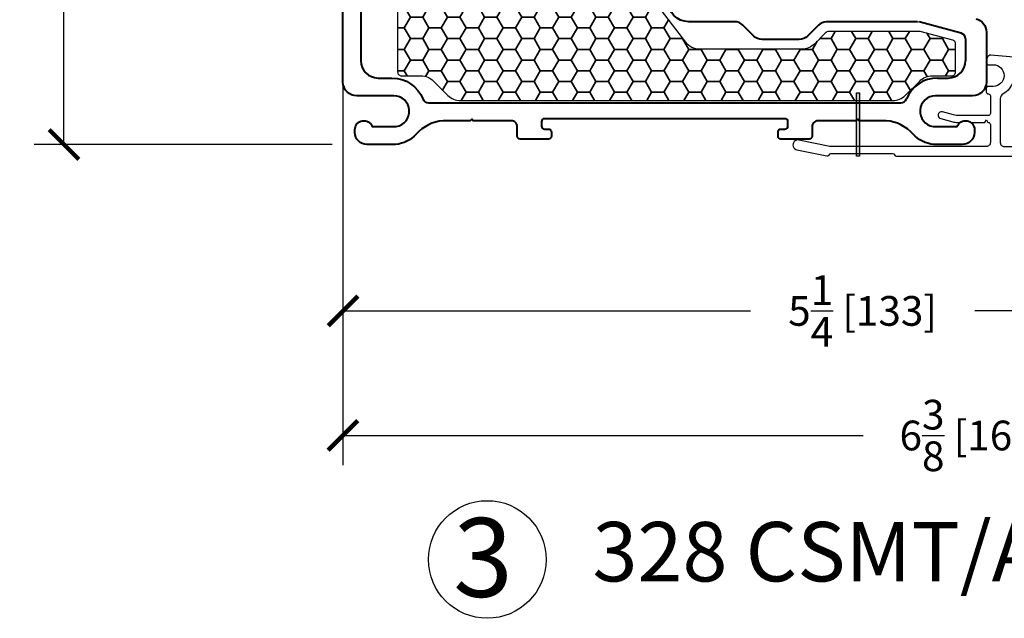
# Model space of a CAD drawing. Units: inches. Extents: x -498 to 909, y 157 to 829.
# Drawn here: x 423 to 428, y 281 to 284 of the extents above; entities that cross this region are included whole.
import ezdxf

# ---------------------------------------------------------------- set-up
doc = ezdxf.new("R2010")
doc.units = ezdxf.units.IN
doc.header["$MEASUREMENT"] = 0
doc.layers.get('Defpoints').update_dxf_attribs({"true_color": 0x737373})
for name, color, linetype, lineweight in [('1', 2, 'Continuous', 9), ('Cross Section Frame', 255, 'Continuous', 40), ('Frame', 254, 'Continuous', 35)]:
    doc.layers.add(name, color=color, linetype=linetype, lineweight=lineweight)
for name, color, linetype in [('Dimensions', 7, 'Continuous'), ('Perimeter', 5, 'Continuous'), ('WLabel', 2, 'Continuous')]:
    doc.layers.add(name, color=color, linetype=linetype)
doc.styles.add('ROMANS', font='romans.shx')
doc.styles.get("Standard").update_dxf_attribs({"font": 'arial.ttf'})
doc.dimstyles.new('SMALL + METRIC', dxfattribs={"dimtxt": 0.15, "dimasz": 0.15, "dimexe": 0.15, "dimexo": 0.175, "dimgap": 0.07, "dimtad": 0, "dimdec": 4, "dimzin": 0, "dimdsep": 46, "dimlunit": 5, "dimtxsty": 'ROMANS', "dimblk": 'ARCHTICK', "dimcen": 0.07, "dimclrd": 256, "dimclre": 256, "dimclrt": 256, "dimadec": 0, "dimazin": 0, "dimtfac": 1, "dimtdec": 4, "dimtofl": 0, "dimtmove": 0, "dimatfit": 3, "dimldrblk": 'CLOSEDBLANK', "dimfxl": 1, "dimtfillclr": 3, "dimtolj": 1, "dimtzin": 0, "dimarcsym": 0})

# ---------------------------------------------------------------- blocks, each defined once
blk = doc.blocks.new('_ArchTick')
at = {"color": 0, "linetype": 'ByBlock', "const_width": 0.15}
blk.add_lwpolyline([(-0.5, -0.5), (0.5, 0.5)], dxfattribs=at)
blk = doc.blocks.new('*D1062')
at = {"layer": 'Defpoints', "color": 0, "transparency": 16777216}
for p in [(424.4536, 283.8281), (430.8282, 283.2388), (430.8282, 282.0435)]:
    blk.add_point(p, dxfattribs=at)
at = {"layer": 'Dimensions', "lineweight": -2, "transparency": 16777216}
for p, q in [((424.4536, 283.6531), (424.4536, 281.8935)), ((430.8282, 283.0638), (430.8282, 281.8935)), ((424.4536, 282.0435), (427.0816, 282.0435)), ((430.8282, 282.0435), (428.2002, 282.0435))]:
    blk.add_line(p, q, dxfattribs=at)
at = {"layer": 'Dimensions', "lineweight": -2, "transparency": 16777216, "xscale": 0.15, "yscale": 0.15, "zscale": 0.15, "rotation": 180}
blk.add_blockref('_ArchTick', (424.4536, 282.0435), dxfattribs=at)
at = {"layer": 'Dimensions', "lineweight": -2, "transparency": 16777216, "xscale": 0.15, "yscale": 0.15, "zscale": 0.15}
blk.add_blockref('_ArchTick', (430.8282, 282.0435), dxfattribs=at)
at = {"layer": 'Dimensions', "transparency": 16777216, "insert": (427.6409, 282.0435), "char_height": 0.15, "attachment_point": 5, "style": 'ROMANS'}
blk.add_mtext('\\A1;6{\\H1x;\\S3/8;} [162]', dxfattribs=at)
blk = doc.blocks.new('_ClosedBlank')
at = {"color": 0, "linetype": 'ByBlock', "lineweight": -2}
for p, q in [((-1, 0.167), (0, 0)), ((-1, 0.167), (-1, -0.167)), ((0, 0), (-1, -0.167))]:
    blk.add_line(p, q, dxfattribs=at)
blk = doc.blocks.new('*D1063')
at = {"layer": 'Defpoints', "color": 0, "transparency": 16777216}
for p in [(427.4735, 286.7579), (431.0306, 286.7579), (430.6831, 283.0798)]:
    blk.add_point(p, dxfattribs=at)
at = {"layer": 'Dimensions', "lineweight": -2, "transparency": 16777216}
for p, q in [((427.6485, 286.7579), (431.1806, 286.7579)), ((431.0306, 286.7579), (431.0306, 285.471)), ((431.0306, 283.0798), (431.0306, 284.3667)), ((430.8581, 283.0798), (431.1806, 283.0798))]:
    blk.add_line(p, q, dxfattribs=at)
at = {"layer": 'Dimensions', "lineweight": -2, "transparency": 16777216, "xscale": 0.15, "yscale": 0.15, "zscale": 0.15}
for p, rotation in [((431.0306, 286.7579), 90), ((431.0306, 283.0798), 270)]:
    blk.add_blockref('_ArchTick', p, dxfattribs=dict(at, rotation=rotation))
at = {"layer": 'Dimensions', "transparency": 16777216, "insert": (431.0306, 284.9189), "char_height": 0.15, "attachment_point": 5, "rotation": 90, "style": 'ROMANS'}
blk.add_mtext('\\A1;3{\\H1x;\\S11/16;} [93]', dxfattribs=at)
blk = doc.blocks.new('New Wide Perimeter')
at = {"layer": 'Perimeter'}
for points in [[(-0.1254, 0.0105), (-0.0651, -0.0056, 0.065543), (-0.0392, -0.009), (-0.0301, -0.009, -0.298511), (0.0301, -0.009), (0.0978, -0.009), (0.105, 0.0035), (0.1122, -0.009), (0.1154, -0.009, -0.414214), (0.1254, -0.019), (0.1254, -0.1103, -0.414214), (0.1058, -0.13), (-0.685, -0.13), (-0.8418, -0.098, 1), (-0.8519, -0.1471), (-0.7002, -0.178, 0.251818), (-0.6913, -0.1753), (-0.6839, -0.1679, -0.198912), (-0.6769, -0.165), (-0.3684, -0.165, -0.345458), (-0.3588, -0.1725, 0.345458), (-0.3492, -0.18), (2.0853, -0.18, -0.414214), (2.1049, -0.1997), (2.1049, -0.4137, -0.414214), (2.1148, -0.4235, -0.414214), (2.1049, -0.4334), (2.1049, -1.5426, 1), (2.155, -1.5426), (2.155, -0.4334, -1), (2.155, -0.4137), (2.5838, -0.4137, -0.414214), (2.5936, -0.4038, -0.414214), (2.6035, -0.4137), (2.92, -0.4137, -0.414214), (2.9397, -0.4334), (2.9397, -0.4833, 0.414214), (3.0094, -0.553), (3.1601, -0.553, 0.653419), (3.1681, -0.5047), (3.1236, -0.485, 0.383239), (3.0986, -0.4932), (3.0815, -0.503), (3.0094, -0.503, -0.414214), (2.9897, -0.4833), (2.9897, -0.4334, -0.414214), (3.0094, -0.4137), (3.2101, -0.4137, 0.414214), (3.2297, -0.394), (3.2297, -0.0069, 0.388879), (3.1634, 0.0655), (0.1279, 0.3311, 0.42457), (0.1049, 0.3022), (0.1049, 0.2926, 0.414214), (0.1149, 0.2826), (0.1395, 0.2826, -1), (0.1395, 0.1726), (0.1149, 0.1726, 0.414214), (0.1049, 0.1626), (0.1049, 0.1454, 0.414214), (0.1149, 0.1354), (0.1154, 0.1354, -0.414214), (0.1254, 0.1254), (0.1254, 0.036, -0.414214), (0.1154, 0.026), (-0.0346, 0.026, -0.065543), (-0.0605, 0.0294), (-0.1163, 0.0444, 1.012313)], [(0.2439, 0.2384, -0.303045), (0.1896, 0.1353, 0.274906), (0.1754, 0.1115), (0.1754, -0.1107, 0.414214), (0.1951, -0.1303), (2.0859, -0.1303, 0.423463), (2.1049, -0.1107), (2.1049, 0.0899, 0.388879), (2.087, 0.1095), (0.2732, 0.2682, 0.471372)], [(2.5415, -0.1143, 2.326466), (2.6457, -0.1143, -1), (2.682, -0.0799, -0.549052), (2.6321, -0.2793, 0.322972), (2.6186, -0.298), (2.6186, -0.344, 0.413959), (2.6383, -0.3637), (3.0094, -0.3637), (3.16, -0.3637, 0.414214), (3.1797, -0.344), (3.1797, -0.1289, -0.414214), (3.1698, -0.119, -0.414214), (3.1797, -0.1092), (3.1797, -0.0041, 0.388879), (3.1617, 0.0155), (2.1764, 0.1017, 0.440011), (2.155, 0.0821), (2.155, -0.344, 0.414214), (2.1747, -0.3637), (2.549, -0.3637, 0.414214), (2.5686, -0.344), (2.5686, -0.298, 0.322972), (2.5552, -0.2793, -0.549052), (2.5052, -0.0799, -1)]]:
    blk.add_lwpolyline(points, format="xyb", close=True, dxfattribs=at)
blk = doc.blocks.new('*D1064')
at = {"layer": 'Defpoints', "color": 0, "transparency": 16777216}
for p in [(424.4536, 284.1163), (429.7033, 283.1995), (429.7033, 282.6724)]:
    blk.add_point(p, dxfattribs=at)
at = {"layer": 'Dimensions', "lineweight": -2, "transparency": 16777216}
for p, q in [((424.4536, 283.9413), (424.4536, 282.5224)), ((429.7033, 283.0245), (429.7033, 282.5224)), ((424.4536, 282.6724), (426.512, 282.6724)), ((429.7033, 282.6724), (427.6449, 282.6724))]:
    blk.add_line(p, q, dxfattribs=at)
at = {"layer": 'Dimensions', "lineweight": -2, "transparency": 16777216, "xscale": 0.15, "yscale": 0.15, "zscale": 0.15, "rotation": 180}
blk.add_blockref('_ArchTick', (424.4536, 282.6724), dxfattribs=at)
at = {"layer": 'Dimensions', "lineweight": -2, "transparency": 16777216, "xscale": 0.15, "yscale": 0.15, "zscale": 0.15}
blk.add_blockref('_ArchTick', (429.7033, 282.6724), dxfattribs=at)
at = {"layer": 'Dimensions', "transparency": 16777216, "insert": (427.0785, 282.6724), "char_height": 0.15, "attachment_point": 5, "style": 'ROMANS'}
blk.add_mtext('\\A1;5{\\H1x;\\S1/4;} [133]', dxfattribs=at)
blk = doc.blocks.new('*D1066')
at = {"layer": 'Defpoints', "color": 0, "transparency": 16777216}
for p in [(423.0442, 286.8853), (425.4754, 286.8853), (424.5738, 283.5126)]:
    blk.add_point(p, dxfattribs=at)
at = {"layer": 'Dimensions', "lineweight": -2, "transparency": 16777216}
for p, q in [((425.3004, 286.8853), (422.8942, 286.8853)), ((423.0442, 286.8853), (423.0442, 285.6904)), ((423.0442, 283.5126), (423.0442, 284.7075)), ((424.3988, 283.5126), (422.8942, 283.5126))]:
    blk.add_line(p, q, dxfattribs=at)
at = {"layer": 'Dimensions', "lineweight": -2, "transparency": 16777216, "xscale": 0.15, "yscale": 0.15, "zscale": 0.15}
for p, rotation in [((423.0442, 286.8853), 90), ((423.0442, 283.5126), 270)]:
    blk.add_blockref('_ArchTick', p, dxfattribs=dict(at, rotation=rotation))
at = {"layer": 'Dimensions', "transparency": 16777216, "insert": (423.0442, 285.199), "char_height": 0.15, "attachment_point": 5, "rotation": 90, "style": 'ROMANS'}
blk.add_mtext('\\A1;3{\\H1x;\\S3/8;} [86]', dxfattribs=at)

msp = doc.modelspace()

# ---------------------------------------------------------------- hatches: boundary and pattern name
at = {"transparency": 33554687}
h = msp.add_hatch(color=256, dxfattribs=at)
h.dxf.hatch_style = 1
h.paths.add_polyline_path([(427.06193, 283.45292), (427.04779, 283.45292), (427.04779, 283.77412), (427.06193, 283.77412)])
at = {"layer": 'Frame'}
h = msp.add_hatch(dxfattribs=at)
h.set_pattern_fill('HONEY', color=2, scale=0.5, angle=180)
h.set_pattern_definition([(180, (412.57504, 269.05394), (-0.09375, -0.05412659), [0.0625, -0.125]), (300, (412.57504, 269.05394), (0.09375, -0.05412659), [0.0625, -0.125]), (240, (412.57504, 269.05394), (-3e-17, -0.10825318), [-0.125, 0.0625])])
h.paths.add_polyline_path([(424.74949, 284.67643, 0.4142136), (424.72949, 284.65643), (424.72949, 283.87916, 0.4142136), (424.74949, 283.85916), (424.84701, 283.85916, -0.1989124), (424.91065, 283.8328), (424.98318, 283.76028, 0.1989124), (425.04682, 283.73392), (427.23049, 283.73392, 0.1989124), (427.29413, 283.76028), (427.36666, 283.8328, -0.1989124), (427.4303, 283.85916), (427.52826, 283.85916, 0.4142136), (427.54826, 283.87916), (427.54826, 284.01992, 0.3394543), (427.53344, 284.03924), (427.36915, 284.08326), (426.9086, 284.08334, 0.1816717), (426.88938, 284.07462), (426.83453, 284.01976, -0.1989124), (426.77089, 283.9934), (426.67736, 283.9934), (426.25615, 283.9934, -0.233569), (426.18466, 284.02872), (425.71624, 284.64111, 0.233569), (425.64475, 284.67643)])

# ---------------------------------------------------------------- linework, layer by layer
at = {"color": 2}
msp.add_lwpolyline([(424.72949, 284.65643), (424.72949, 283.87916, 0.4142136), (424.74949, 283.85916), (424.84701, 283.85916, -0.1989124), (424.91065, 283.8328), (424.98318, 283.76028, 0.1989081), (425.04682, 283.73392), (427.23049, 283.73392, 0.1989081), (427.29413, 283.76028), (427.36666, 283.8328, -0.1989124), (427.4303, 283.85916), (427.52826, 283.85916, 0.4142136), (427.54826, 283.87916), (427.54826, 284.01992, 0.3394543), (427.53344, 284.03924), (427.36915, 284.08326), (426.9086, 284.08334, 0.1816717), (426.88938, 284.07462), (426.83453, 284.01976, -0.1989124), (426.77089, 283.9934), (426.67736, 283.9934), (426.25615, 283.9934, -0.233569), (426.18466, 284.02872), (425.71624, 284.64111, 0.233569)], format="xyb", dxfattribs=at)
msp.add_lwpolyline([(427.04779, 283.77412), (427.06193, 283.77412), (427.06193, 283.45292), (427.04779, 283.45292)], close=True)
at = {"layer": '1', "color": 4}
msp.add_arc((427.35638, 284.10231), 0.03, 75, 89.99067, dxfattribs=at)
at = {"layer": 'Cross Section Frame', "transparency": 33554687}
for p, q in [((427.35639, 284.13231), (427.05359, 284.13236)), ((427.57635, 284.07442), (427.36414, 284.13129)), ((427.59859, 284.04545), (427.59859, 283.93571)), ((427.45615, 283.84821), (427.51109, 283.84821)), ((427.05359, 283.72297), (427.27109, 283.72299))]:
    msp.add_line(p, q, dxfattribs=at)
for points in [[(427.06066, 283.63283), (427.05359, 283.6399), (427.04652, 283.63283), (426.89054, 283.63283), (426.85295, 283.63283, 0.4142136), (426.82295, 283.60283), (426.82295, 283.55445, -0.4142136), (426.80795, 283.53945), (426.72317, 283.53945), (426.66609, 283.53945, -0.4142136), (426.65109, 283.55445), (426.65109, 283.57565, -0.4142136), (426.66609, 283.59065), (426.68609, 283.59065, 0.4142136), (426.70109, 283.60565), (426.70109, 283.62783, 0.4142136), (426.68609, 283.64283), (425.47109, 283.64283, 0.4142136), (425.45609, 283.62783), (425.45609, 283.60565, 0.4142136), (425.47109, 283.59065), (425.49109, 283.59065, -0.4142136), (425.50609, 283.57565), (425.50609, 283.55445, -0.4142136), (425.49109, 283.53945), (425.44401, 283.53945), (425.34923, 283.53945, -0.4142136), (425.33423, 283.55445), (425.33423, 283.60283, 0.4142136), (425.30423, 283.63283), (425.11066, 283.63283), (425.10359, 283.6399), (425.09652, 283.63283), (424.95923, 283.63283, 0.1898727), (424.82359, 283.56458, -0.1785234), (424.71936, 283.51262), (424.5738, 283.51262, -0.4142136), (424.51369, 283.57272), (424.51369, 283.58775, -0.8430388), (424.60127, 283.60278), (424.72303, 283.60278, 0.9228989), (424.71056, 283.75805), (424.52359, 283.75805, -0.4142136), (424.45359, 283.82805), (424.45359, 284.40458, -0.1425302)], [(424.54363, 284.28011), (424.54363, 283.9357, 0.4141675), (424.63113, 283.84821), (424.70102, 283.84821, -0.3065406), (424.85725, 283.7425, 0.3019854), (424.88608, 283.72283), (424.88608, 283.72283), (426.89054, 283.72296), (427.05359, 283.72297)], [(427.05359, 284.13236), (426.895, 284.13238, 0.1867236), (426.8554, 284.11488), (426.80054, 284.06002, -0.1989124), (426.75812, 284.04245), (426.66459, 284.04245), (426.57106, 284.04245, -0.1989124), (426.52863, 284.06002), (426.47378, 284.11488, 0.1990702), (426.43135, 284.13244), (426.19959, 284.13247, -0.4142135), (426.09459, 284.23747)], [(427.6517, 284.14741, -0.3394543), (427.70359, 284.07979), (427.70359, 283.82805, -0.4142136), (427.63359, 283.75805), (427.44662, 283.75805, 0.9228989), (427.43415, 283.60278), (427.5559, 283.60278, -0.8430388), (427.64348, 283.58775), (427.64348, 283.57272, -0.4142136), (427.58338, 283.51262), (427.43782, 283.51262, -0.1785234), (427.33358, 283.56458, 0.1898727), (427.19795, 283.63283), (427.06066, 283.63283), (427.05359, 283.6399)]]:
    msp.add_lwpolyline(points, format="xyb", dxfattribs=at)
for centre, radius, start, end in [((427.56859, 284.04545), 0.03, 0, 75), ((427.51109, 283.93571), 0.0875, 270, 0), ((427.45615, 283.67991), 0.1683, 89.99997, 158.16968), ((427.27109, 283.75404), 0.03105, 270, 338.16967)]:
    msp.add_arc(centre, radius, start, end, dxfattribs=at)
at = {"layer": 'WLabel', "lineweight": -3}
msp.add_circle((425.18238, 281.41741), 0.29688, dxfattribs=at)

# ---------------------------------------------------------------- block references
at = {"transparency": 33554687}
msp.add_blockref('New Wide Perimeter', (427.5984, 283.63283), dxfattribs=at)

# ---------------------------------------------------------------- texts
at = {"lineweight": -3, "attachment_point": 1}
for s, width, gutter_width, heights, insert, char_height in [('\\pxqc;{\\H3.75x;3}', 3.9443488, 0.53097, [0], (423.18902, 281.62678), 0.1061933), ('328 CSMT/AWN SILL', 4.5433304, 1, [0.89542], (425.71401, 281.60682), 0.3)]:
    msp.add_mtext_dynamic_manual_height_columns(s, width=width, gutter_width=gutter_width, heights=heights, dxfattribs=dict(at, insert=insert, char_height=char_height))

# ---------------------------------------------------------------- dimensions: what is measured, and where the dimension line sits
at = {"layer": 'Dimensions'}
for base, p1, p2, picture, middle in [((423.04416, 286.88532), (424.5738, 283.51262), (425.47545, 286.88532), '*D1066', (423.04416, 285.19897)), ((431.03062, 286.75791), (430.68312, 283.07983), (427.47353, 286.75791), '*D1063', (431.03062, 284.91887))]:
    dim = msp.add_linear_dim(base=base, p1=p1, p2=p2, angle=90, dimstyle='SMALL + METRIC', dxfattribs=at)
    dim.commit()
    dim.dimension.update_dxf_attribs({"geometry": picture, "text_midpoint": middle})
dim = msp.add_linear_dim(base=(429.703338, 282.672432), p1=(424.453587, 284.116313), p2=(429.703338, 283.199478), dimstyle='SMALL + METRIC', dxfattribs=at)
dim.commit()
dim.dimension.update_dxf_attribs({"geometry": '*D1064', "text_midpoint": (427.078463, 282.672432)})
at = {"layer": 'Dimensions', "transparency": 33554687}
dim = msp.add_linear_dim(base=(430.82815, 282.04345), p1=(424.45359, 283.82805), p2=(430.82815, 283.23883), dimstyle='SMALL + METRIC', dxfattribs=at)
dim.commit()
dim.dimension.update_dxf_attribs({"geometry": '*D1062', "text_midpoint": (427.64087, 282.04345), "dimtype": 160})

doc.saveas('drawing.dxf')
